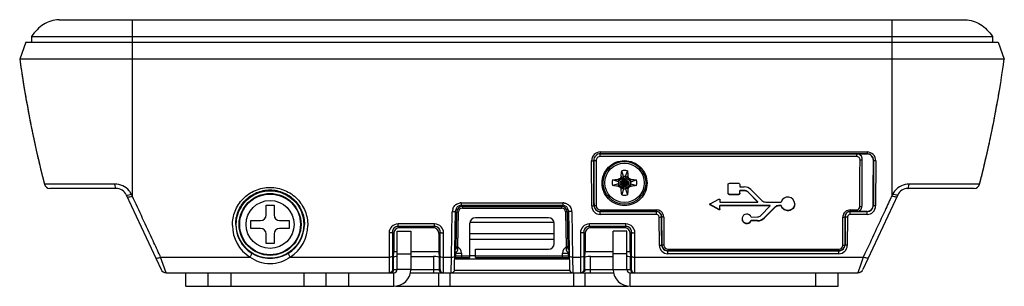
# Model space of a CAD drawing. Units: millimetres. Extents: x 1047 to 1516, y 140 to 471.
# Drawn here: x 1143 to 1230, y 446 to 470 of the extents above; entities that cross this region are included whole.
import ezdxf

# ---------------------------------------------------------------- set-up
doc = ezdxf.new("R2010")
doc.units = ezdxf.units.MM
doc.header["$LTSCALE"] = 46.255
for name, color, linetype in [('1-2-54-14-10DXF_CONTINUOUS_LINE', 7, 'CONTINUOUS'), ('DH0-000-2201DXF_CONTINUOUS_LINE', 7, 'CONTINUOUS'), ('DH3-RD003126DXF_CONTINUOUS_LINE', 7, 'CONTINUOUS')]:
    doc.layers.add(name, color=color, linetype=linetype)

msp = doc.modelspace()

# ---------------------------------------------------------------- linework, layer by layer
at = {"layer": '1-2-54-14-10DXF_CONTINUOUS_LINE', "color": 7, "linetype": 'Continuous'}
for p, q in [((1196.386, 455.668), (1196.233, 456.188)), ((1196.586, 455.668), (1196.739, 456.188)), ((1195.936, 455.218), (1195.416, 455.371)), ((1195.936, 455.018), (1195.416, 454.865)), ((1195.978, 455.343), (1195.909, 455.412)), ((1195.936, 455.218), (1195.978, 455.343)), ((1195.936, 455.018), (1197.036, 455.218)), ((1195.936, 455.218), (1197.036, 455.018)), ((1195.936, 455.218), (1195.936, 455.018)), ((1195.978, 454.893), (1195.936, 455.018)), ((1196.167, 455.437), (1195.978, 455.343)), ((1195.978, 454.893), (1196.994, 455.343)), ((1195.978, 455.343), (1196.994, 454.893)), ((1196.096, 454.728), (1196.876, 455.508)), ((1196.876, 454.728), (1196.096, 455.508)), ((1196.261, 455.626), (1196.167, 455.437)), ((1196.261, 455.626), (1196.192, 455.695)), ((1196.261, 455.626), (1196.386, 455.668)), ((1196.261, 454.61), (1196.712, 455.626)), ((1196.712, 454.61), (1196.261, 455.626)), ((1196.586, 455.668), (1196.386, 455.668)), ((1196.386, 454.568), (1196.586, 455.668)), ((1196.586, 454.568), (1196.386, 455.668)), ((1196.586, 455.668), (1196.712, 455.626)), ((1196.712, 455.626), (1196.78, 455.695)), ((1196.806, 455.437), (1196.712, 455.626)), ((1196.994, 455.343), (1196.806, 455.437)), ((1196.994, 455.343), (1197.063, 455.412)), ((1196.994, 455.343), (1197.036, 455.218)), ((1197.036, 455.018), (1196.994, 454.893)), ((1197.036, 455.218), (1197.556, 455.371)), ((1197.036, 455.018), (1197.036, 455.218)), ((1197.036, 455.018), (1197.556, 454.865)), ((1195.978, 454.893), (1195.909, 454.824)), ((1195.978, 454.893), (1196.167, 454.799)), ((1196.167, 454.799), (1196.261, 454.61)), ((1196.261, 454.61), (1196.192, 454.541)), ((1196.386, 454.568), (1196.233, 454.048)), ((1196.386, 454.568), (1196.261, 454.61)), ((1196.386, 454.568), (1196.586, 454.568)), ((1196.712, 454.61), (1196.586, 454.568)), ((1196.586, 454.568), (1196.739, 454.048)), ((1196.712, 454.61), (1196.806, 454.799)), ((1196.712, 454.61), (1196.78, 454.541)), ((1196.806, 454.799), (1196.994, 454.893)), ((1196.994, 454.893), (1197.063, 454.824))]:
    msp.add_line(p, q, dxfattribs=at)
msp.add_circle((1196.486, 455.118), 1.75, dxfattribs=at)
for centre, radius, start, end in [((1196.487, 455.058), 1.158, 90.01672, 102.65066), ((1196.486, 455.058), 1.158, 77.34934, 89.98328), ((1196.543, 455.118), 1.154, 167.33192, 192.66808), ((1208.052, 431.911), 26.453, 116.8703, 117.32553), ((1219.803, 443.496), 26.576, 152.67553, 153.12864), ((1173.279, 443.552), 26.453, 26.8703, 27.32553), ((1184.864, 431.801), 26.576, 62.67553, 63.12864), ((1196.43, 455.118), 1.154, 347.33192, 12.66808), ((1208.109, 478.435), 26.576, 242.67553, 243.12864), ((1219.693, 466.684), 26.453, 206.8703, 207.32553), ((1173.169, 466.74), 26.576, 332.67553, 333.12864), ((1184.92, 478.325), 26.453, 296.8703, 297.32553), ((1196.487, 455.177), 1.158, 257.34934, 269.98328), ((1196.486, 455.177), 1.158, 270.01672, 282.65066)]:
    msp.add_arc(centre, radius, start, end, dxfattribs=at)
for points, knots in [([(1196.192, 455.695), (1196.195, 455.779), (1196.203, 455.943), (1196.22, 456.108), (1196.233, 456.188)], [0, 0, 0, 0, 0.508112, 1, 1, 1, 1]), ([(1196.739, 456.188), (1196.752, 456.108), (1196.77, 455.943), (1196.778, 455.779), (1196.78, 455.695)], [0, 0, 0, 0, 0.491888, 1, 1, 1, 1]), ([(1195.416, 455.371), (1195.496, 455.384), (1195.661, 455.401), (1195.826, 455.409), (1195.909, 455.412)], [0, 0, 0, 0, 0.491906, 1, 1, 1, 1]), ([(1197.063, 455.412), (1197.147, 455.409), (1197.312, 455.401), (1197.476, 455.384), (1197.556, 455.371)], [0, 0, 0, 0, 0.508093, 1, 1, 1, 1]), ([(1195.909, 454.824), (1195.826, 454.827), (1195.661, 454.835), (1195.496, 454.852), (1195.416, 454.865)], [0, 0, 0, 0, 0.508093, 1, 1, 1, 1]), ([(1196.233, 454.048), (1196.22, 454.128), (1196.203, 454.292), (1196.195, 454.457), (1196.192, 454.541)], [0, 0, 0, 0, 0.491888, 1, 1, 1, 1]), ([(1196.78, 454.541), (1196.778, 454.457), (1196.77, 454.292), (1196.752, 454.128), (1196.739, 454.048)], [0, 0, 0, 0, 0.508112, 1, 1, 1, 1]), ([(1197.556, 454.865), (1197.476, 454.852), (1197.312, 454.835), (1197.147, 454.827), (1197.063, 454.824)], [0, 0, 0, 0, 0.491906, 1, 1, 1, 1])]:
    msp.add_open_spline(points, degree=3, knots=knots, dxfattribs=at)
at = {"layer": 'DH0-000-2201DXF_CONTINUOUS_LINE', "color": 7, "linetype": 'Continuous'}
for p, q in [((1164.636, 452.268), (1164.636, 453.118)), ((1164.636, 453.118), (1165.336, 453.118)), ((1165.336, 453.118), (1165.336, 452.268)), ((1163.286, 451.068), (1163.286, 451.768)), ((1163.286, 451.768), (1164.136, 451.768)), ((1165.836, 451.768), (1166.686, 451.768)), ((1166.686, 451.768), (1166.686, 451.068)), ((1164.136, 451.068), (1163.286, 451.068)), ((1166.686, 451.068), (1165.836, 451.068)), ((1164.636, 449.718), (1164.636, 450.568)), ((1165.336, 450.568), (1165.336, 449.718)), ((1165.336, 449.718), (1164.636, 449.718))]:
    msp.add_line(p, q, dxfattribs=at)
for radius in [2.75, 2.7, 2.131]:
    msp.add_circle((1164.986, 451.418), radius, dxfattribs=at)
for centre, start, end in [((1164.136, 452.268), 270, 0), ((1165.836, 452.268), 180, 270), ((1164.136, 450.568), 0, 90), ((1165.836, 450.568), 90, 180)]:
    msp.add_arc(centre, 0.5, start, end, dxfattribs=at)
at = {"layer": 'DH3-RD003126DXF_CONTINUOUS_LINE', "color": 7, "linetype": 'Continuous'}
for p, q in [((1146.247, 469.618), (1226.725, 469.618)), ((1146.247, 469.618), (1226.725, 469.618)), ((1152.736, 469.618), (1152.736, 467.618)), ((1152.736, 469.618), (1152.736, 467.618)), ((1152.736, 469.618), (1220.236, 469.618)), ((1220.236, 469.618), (1220.236, 467.618)), ((1220.236, 469.618), (1220.236, 467.618)), ((1143.791, 468.131), (1143.782, 467.618)), ((1143.791, 468.131), (1143.782, 467.618)), ((1143.791, 468.131), (1229.181, 468.131)), ((1143.791, 468.131), (1229.181, 468.131)), ((1229.181, 468.131), (1229.19, 467.618)), ((1229.181, 468.131), (1229.19, 467.618)), ((1143.282, 467.618), (1142.736, 466.118)), ((1143.282, 467.618), (1229.69, 467.618)), ((1152.736, 467.618), (1152.736, 453.958)), ((1220.236, 467.618), (1220.236, 453.958)), ((1229.69, 467.618), (1230.236, 466.118)), ((1230.236, 466.118), (1142.736, 466.118)), ((1194.336, 457.858), (1218.036, 457.858)), ((1194.336, 457.858), (1194.336, 457.698)), ((1194.336, 457.702), (1217.116, 457.702)), ((1217.116, 457.698), (1194.336, 457.698)), ((1194.336, 457.454), (1194.336, 457.698)), ((1217.116, 457.702), (1218.036, 457.702)), ((1217.116, 457.454), (1217.116, 457.698)), ((1218.036, 457.686), (1217.22, 457.686)), ((1218.036, 457.858), (1218.036, 457.686)), ((1193.573, 453.065), (1193.556, 457.073)), ((1193.756, 457.118), (1193.757, 457.118)), ((1217.116, 457.454), (1194.336, 457.454)), ((1218.617, 457.118), (1218.603, 457.118)), ((1218.817, 457.073), (1218.799, 453.065)), ((1205.82, 455.094), (1206.61, 455.094)), ((1151.204, 454.995), (1144.931, 454.995)), ((1151.299, 454.618), (1145.416, 454.618)), ((1205.7, 454.194), (1205.7, 454.974)), ((1206.73, 454.974), (1206.73, 454.754)), ((1206.73, 454.754), (1207.13, 454.754)), ((1207.119, 454.44), (1206.73, 454.44)), ((1206.73, 454.184), (1206.73, 454.44)), ((1207.119, 454.414), (1206.73, 454.414)), ((1207.119, 454.414), (1207.119, 454.44)), ((1207.46, 454.272), (1207.46, 454.298)), ((1208.32, 453.431), (1207.46, 454.298)), ((1208.32, 453.404), (1207.46, 454.272)), ((1207.721, 454.512), (1208.7, 453.543)), ((1227.557, 454.618), (1221.673, 454.618)), ((1228.041, 454.995), (1221.768, 454.995)), ((1152.205, 454.041), (1155.299, 447.407)), ((1152.736, 453.958), (1152.653, 454.125)), ((1181.978, 453.34), (1190.995, 453.34)), ((1181.978, 453.34), (1181.978, 453.118)), ((1190.995, 453.34), (1190.995, 453.118)), ((1204.093, 453.258), (1204.87, 453.663)), ((1204.97, 453.634), (1204.97, 453.404)), ((1204.97, 453.404), (1208.32, 453.404)), ((1206.61, 454.09), (1205.82, 454.09)), ((1205.82, 454.064), (1205.82, 454.09)), ((1206.61, 454.064), (1205.82, 454.064)), ((1206.61, 454.064), (1206.61, 454.09)), ((1208.32, 453.404), (1208.32, 453.431)), ((1209.038, 453.404), (1210.412, 453.405)), ((1220.767, 454.041), (1217.674, 447.407)), ((1220.319, 454.125), (1220.236, 453.958)), ((1181.107, 448.513), (1181.178, 452.551)), ((1181.387, 447.413), (1181.478, 452.627)), ((1181.522, 449.313), (1181.578, 452.527)), ((1181.578, 452.527), (1181.728, 452.524)), ((1181.674, 449.424), (1181.728, 452.524)), ((1181.978, 453.118), (1190.995, 453.118)), ((1182.078, 453.018), (1190.895, 453.018)), ((1182.078, 453.018), (1182.078, 452.868)), ((1182.078, 452.868), (1190.895, 452.868)), ((1190.895, 453.018), (1190.895, 452.868)), ((1191.395, 452.527), (1191.245, 452.524)), ((1191.245, 452.524), (1191.299, 449.424)), ((1191.395, 452.527), (1191.451, 449.313)), ((1191.495, 452.627), (1191.586, 447.413)), ((1191.795, 452.551), (1191.865, 448.513)), ((1193.773, 453.118), (1193.775, 453.118)), ((1194.336, 452.705), (1199.336, 452.705)), ((1194.336, 452.705), (1194.336, 452.559)), ((1194.336, 452.559), (1199.336, 452.559)), ((1199.336, 452.559), (1194.336, 452.559)), ((1194.336, 452.305), (1194.336, 452.559)), ((1199.336, 452.705), (1199.336, 452.559)), ((1199.336, 452.305), (1199.336, 452.559)), ((1204.91, 452.754), (1204.093, 453.178)), ((1204.093, 453.151), (1204.093, 453.178)), ((1204.91, 452.727), (1204.093, 453.151)), ((1204.91, 452.727), (1204.91, 452.754)), ((1209.435, 453.091), (1204.97, 453.091)), ((1204.97, 452.784), (1204.97, 453.091)), ((1209.435, 453.064), (1204.97, 453.064)), ((1208.589, 452.209), (1209.435, 453.064)), ((1209.87, 452.969), (1208.897, 452.005)), ((1209.87, 452.943), (1208.897, 451.978)), ((1209.435, 453.064), (1209.435, 453.091)), ((1209.87, 452.943), (1209.87, 452.969)), ((1210.417, 453.091), (1210.166, 453.091)), ((1210.166, 453.064), (1210.166, 453.091)), ((1210.417, 453.065), (1210.166, 453.064)), ((1210.417, 453.065), (1210.417, 453.091)), ((1216.536, 452.705), (1217.096, 452.705)), ((1216.536, 452.705), (1216.536, 452.559)), ((1216.536, 452.559), (1217.096, 452.559)), ((1216.536, 452.305), (1216.536, 452.559)), ((1217.096, 452.559), (1216.536, 452.559)), ((1217.096, 452.705), (1217.096, 452.559)), ((1218.036, 452.559), (1217.096, 452.559)), ((1217.205, 452.572), (1218.036, 452.572)), ((1218.036, 452.305), (1218.036, 452.572)), ((1218.599, 453.118), (1218.585, 453.118)), ((1181.46, 451.618), (1181.562, 451.618)), ((1181.471, 452.218), (1181.572, 452.218)), ((1182.736, 451.618), (1190.236, 451.618)), ((1182.736, 448.468), (1182.736, 451.518)), ((1189.736, 452.018), (1183.236, 452.018)), ((1190.236, 449.718), (1190.236, 451.518)), ((1191.4, 452.218), (1191.502, 452.218)), ((1191.411, 451.618), (1191.512, 451.618)), ((1199.336, 452.305), (1194.336, 452.305)), ((1199.591, 449.559), (1199.578, 452.063)), ((1199.736, 452.304), (1199.736, 452.118)), ((1199.78, 452.118), (1199.778, 452.118)), ((1199.98, 452.063), (1199.993, 449.559)), ((1208.306, 451.762), (1207.73, 451.762)), ((1207.73, 451.734), (1207.73, 451.762)), ((1208.306, 451.734), (1207.73, 451.734)), ((1207.738, 452.076), (1208.297, 452.085)), ((1208.306, 451.734), (1208.306, 451.762)), ((1208.897, 451.978), (1208.897, 452.005)), ((1215.88, 449.559), (1215.893, 452.063)), ((1216.094, 452.118), (1216.092, 452.118)), ((1216.136, 452.118), (1216.136, 452.304)), ((1216.294, 452.063), (1216.282, 449.559)), ((1218.036, 452.305), (1216.536, 452.305)), ((1175.562, 450.657), (1175.568, 448.513)), ((1175.862, 450.742), (1175.986, 450.618)), ((1175.862, 450.742), (1175.868, 448.604)), ((1176.286, 450.818), (1177.486, 450.818)), ((1179.613, 451.461), (1176.36, 451.461)), ((1176.36, 451.244), (1176.36, 451.461)), ((1179.613, 451.244), (1176.36, 451.244)), ((1176.36, 451.244), (1176.486, 451.118)), ((1179.486, 451.118), (1176.486, 451.118)), ((1177.486, 450.818), (1177.486, 447.418)), ((1179.613, 451.244), (1179.486, 451.118)), ((1179.613, 451.244), (1179.613, 451.461)), ((1180.111, 450.742), (1179.986, 450.618)), ((1180.105, 448.604), (1180.111, 450.742)), ((1180.405, 448.513), (1180.411, 450.657)), ((1192.562, 450.657), (1192.568, 448.513)), ((1192.986, 450.618), (1192.862, 450.742)), ((1192.862, 450.742), (1192.868, 448.604)), ((1196.613, 451.461), (1193.36, 451.461)), ((1193.36, 451.244), (1193.36, 451.461)), ((1196.613, 451.244), (1193.36, 451.244)), ((1193.486, 451.118), (1193.36, 451.244)), ((1196.486, 451.118), (1193.486, 451.118)), ((1196.686, 450.818), (1195.486, 450.818)), ((1195.486, 447.418), (1195.486, 450.818)), ((1196.613, 451.244), (1196.486, 451.118)), ((1196.613, 451.244), (1196.613, 451.461)), ((1197.111, 450.742), (1196.986, 450.618)), ((1197.105, 448.604), (1197.111, 450.742)), ((1197.405, 448.513), (1197.411, 450.657)), ((1175.986, 450.618), (1175.986, 449.016)), ((1179.986, 450.618), (1179.986, 449.016)), ((1181.434, 450.118), (1181.536, 450.118)), ((1181.442, 450.609), (1181.544, 450.609)), ((1182.736, 450.609), (1190.236, 450.609)), ((1182.736, 450.118), (1190.236, 450.118)), ((1191.428, 450.609), (1191.53, 450.609)), ((1191.437, 450.118), (1191.539, 450.118)), ((1192.986, 450.618), (1192.986, 449.016)), ((1196.986, 449.016), (1196.986, 450.618)), ((1175.96, 448.488), (1175.986, 449.016)), ((1175.986, 449.016), (1176.286, 449.016)), ((1177.486, 449.016), (1179.986, 449.016)), ((1179.986, 449.016), (1180.012, 448.488)), ((1181.524, 449.426), (1181.674, 449.424)), ((1183.236, 449.218), (1189.736, 449.218)), ((1183.236, 448.468), (1183.236, 449.218)), ((1191.449, 449.426), (1191.299, 449.424)), ((1192.96, 448.488), (1192.986, 449.016)), ((1192.986, 449.016), (1195.486, 449.016)), ((1196.686, 449.016), (1196.986, 449.016)), ((1196.986, 449.016), (1197.012, 448.488)), ((1199.791, 449.618), (1199.793, 449.618)), ((1200.336, 449.217), (1215.536, 449.217)), ((1200.336, 449.217), (1200.336, 449.076)), ((1215.536, 449.077), (1200.336, 449.077)), ((1200.336, 448.817), (1200.336, 449.077)), ((1200.336, 449.076), (1215.536, 449.076)), ((1215.536, 449.217), (1215.536, 449.076)), ((1215.536, 448.817), (1215.536, 449.077)), ((1216.082, 449.618), (1216.08, 449.618)), ((1155.264, 448.513), (1155.207, 448.637)), ((1155.264, 448.513), (1163.194, 448.513)), ((1155.495, 447.854), (1155.264, 448.513)), ((1166.778, 448.513), (1175.568, 448.513)), ((1175.96, 447.418), (1175.96, 448.488)), ((1176.286, 448.818), (1177.486, 448.818)), ((1177.486, 448.576), (1179.512, 448.576)), ((1179.512, 448.576), (1179.512, 447.118)), ((1180.012, 448.488), (1180.012, 447.418)), ((1180.405, 448.513), (1181.107, 448.513)), ((1181.087, 447.118), (1181.107, 448.513)), ((1191.57, 448.318), (1181.402, 448.318)), ((1181.405, 448.468), (1182.736, 448.468)), ((1181.408, 448.618), (1182.736, 448.618)), ((1181.412, 448.868), (1181.986, 448.868)), ((1181.486, 448.618), (1181.486, 448.868)), ((1181.986, 448.868), (1181.986, 448.468)), ((1183.236, 448.613), (1182.736, 448.613)), ((1183.236, 448.618), (1191.565, 448.618)), ((1183.236, 448.468), (1191.567, 448.468)), ((1190.986, 448.868), (1191.56, 448.868)), ((1190.986, 448.468), (1190.986, 448.868)), ((1191.486, 448.868), (1191.486, 448.618)), ((1191.865, 448.513), (1192.568, 448.513)), ((1191.865, 448.513), (1191.886, 447.118)), ((1192.96, 447.418), (1192.96, 448.488)), ((1193.46, 448.576), (1195.486, 448.576)), ((1193.46, 447.118), (1193.46, 448.576)), ((1196.686, 448.818), (1195.486, 448.818)), ((1197.012, 447.418), (1197.012, 448.488)), ((1197.405, 448.513), (1217.708, 448.513)), ((1215.536, 448.817), (1200.336, 448.817)), ((1217.708, 448.513), (1217.487, 447.88)), ((1217.856, 448.831), (1217.708, 448.513)), ((1155.752, 447.118), (1155.495, 447.854)), ((1175.882, 447.418), (1176.286, 447.418)), ((1177.486, 447.418), (1176.286, 447.418)), ((1177.486, 447.418), (1180.091, 447.418)), ((1191.586, 447.318), (1181.387, 447.318)), ((1192.882, 447.418), (1195.486, 447.418)), ((1195.486, 447.418), (1196.686, 447.418)), ((1196.686, 447.418), (1197.091, 447.418)), ((1217.487, 447.88), (1217.22, 447.118)), ((1155.752, 447.118), (1175.634, 447.118)), ((1157.486, 445.918), (1157.486, 447.118)), ((1159.486, 445.918), (1159.486, 447.118)), ((1161.486, 447.118), (1161.486, 445.918)), ((1167.986, 447.118), (1167.986, 445.918)), ((1169.986, 445.918), (1169.986, 447.118)), ((1171.986, 445.918), (1171.986, 447.118)), ((1175.986, 445.918), (1175.986, 447.118)), ((1177.456, 447.118), (1181.087, 447.118)), ((1179.986, 445.918), (1179.986, 447.118)), ((1180.986, 445.918), (1180.986, 447.118)), ((1191.886, 447.118), (1195.517, 447.118)), ((1191.986, 445.918), (1191.986, 447.118)), ((1192.986, 445.918), (1192.986, 447.118)), ((1196.986, 445.918), (1196.986, 447.118)), ((1197.339, 447.118), (1217.22, 447.118)), ((1213.486, 445.918), (1213.486, 447.118)), ((1215.486, 445.918), (1215.486, 447.118)), ((1157.486, 445.918), (1175.986, 445.918)), ((1176.177, 445.918), (1196.795, 445.918)), ((1176.486, 445.918), (1176.486, 446.006)), ((1196.486, 445.918), (1196.486, 446.006)), ((1196.986, 445.918), (1215.486, 445.918))]:
    msp.add_line(p, q, dxfattribs=at)
at = {"layer": 'DH3-RD003126DXF_CONTINUOUS_LINE', "color": 3, "linetype": 'Continuous'}
for p, q in [((1176.286, 447.418), (1176.286, 450.818)), ((1196.686, 447.418), (1196.686, 450.818)), ((1157.486, 447.118), (1160.385, 447.118)), ((1170.222, 447.118), (1175.582, 447.118)), ((1175.634, 447.118), (1175.986, 447.118)), ((1180.44, 447.118), (1180.986, 447.118)), ((1181.087, 447.118), (1191.886, 447.118)), ((1191.986, 447.118), (1192.828, 447.118)), ((1196.986, 447.118), (1197.339, 447.118)), ((1197.391, 447.118), (1215.486, 447.118))]:
    msp.add_line(p, q, dxfattribs=at)
at = {"layer": 'DH3-RD003126DXF_CONTINUOUS_LINE', "color": 7, "linetype": 'Continuous'}
for centre, radius in [((1196.486, 455.118), 1.9), ((1164.986, 451.418), 3)]:
    msp.add_circle(centre, radius, dxfattribs=at)
for centre, radius, start, end in [((1245.039, 480.529), 103.313, 188.01807, 194.30888), ((1242.765, 480.177), 101.012, 188.0004, 189.16309), ((1127.934, 480.529), 103.313, 345.69112, 351.98193), ((1243.492, 480.292), 101.748, 189.16195, 189.59779), ((1244.03, 480.383), 102.294, 189.59804, 190.275), ((1128.961, 480.38), 102.275, 349.74557, 350.41897), ((1244.674, 480.5), 102.948, 190.27487, 190.78547), ((1128.323, 480.495), 102.923, 349.23717, 349.7457), ((1245.323, 480.624), 103.609, 190.78555, 191.33807), ((1127.678, 480.618), 103.579, 348.68469, 349.23709), ((1246.07, 480.774), 104.371, 191.3381, 191.88573), ((1126.934, 480.767), 104.339, 348.13597, 348.68466), ((1246.834, 480.934), 105.151, 191.88566, 192.35292), ((1126.172, 480.927), 105.117, 347.66691, 348.13604), ((1247.728, 481.13), 106.067, 192.35316, 192.95693), ((1194.337, 457.076), 0.781, 90.0532, 180.28387), ((1194.336, 457.121), 0.581, 89.99759, 180.31054), ((1194.336, 457.119), 0.579, 90.00062, 180.15103), ((1218.036, 457.076), 0.781, 359.71624, 89.9467), ((1218.036, 457.121), 0.581, 359.68937, 90.0025), ((1218.036, 457.12), 0.566, 359.76639, 90.00131), ((1125.275, 481.124), 106.035, 347.05807, 347.66666), ((1248.613, 481.333), 106.975, 192.95662, 193.32091), ((1194.337, 457.074), 0.379, 90.05758, 180.289), ((1124.385, 481.327), 106.948, 346.69124, 347.05838), ((1123.215, 481.605), 108.151, 345.75621, 346.69071), ((1145.416, 455.118), 0.5, 194.24152, 270), ((1151.299, 453.618), 1, 25, 90), ((1151.306, 453.455), 1.505, 26.44714, 39.84276), ((1207.119, 453.959), 0.48, 44.78291, 90.00401), ((1207.119, 453.934), 0.48, 44.75038, 89.99962), ((1207.13, 453.914), 0.84, 45.31, 90), ((1221.673, 453.618), 1, 90, 155), ((1227.557, 455.118), 0.5, 270, 345.75848), ((1151.852, 455.967), 2.009, 290.14355, 293.49672), ((1181.978, 452.541), 0.799, 90.00603, 97.75027), ((1190.995, 452.539), 0.8, 77.79863, 89.98201), ((1204.121, 453.204), 0.0602, 117.56246, 133.16171), ((1209.038, 453.885), 0.48, 225.31035, 270.00965), ((1211, 453.243), 0.61, 1.01954, 164.60571), ((1210.995, 453.243), 0.615, 359.99993, 1.0046), ((1221.12, 455.967), 2.009, 246.50297, 249.85631), ((1181.986, 452.537), 0.808, 162.83343, 178.96275), ((1181.98, 452.538), 0.802, 124.6741, 135.80579), ((1181.978, 452.618), 0.5, 90, 179), ((1182.078, 452.518), 0.5, 90, 179), ((1182.078, 452.518), 0.35, 90, 179), ((1190.895, 452.518), 0.5, 1, 90), ((1190.895, 452.518), 0.35, 1, 90), ((1190.995, 452.618), 0.5, 1, 90), ((1190.992, 452.538), 0.803, 42.36806, 53.68274), ((1190.988, 452.537), 0.807, 1.02257, 10.70809), ((1194.337, 453.068), 0.764, 180.22427, 269.9503), ((1194.336, 453.122), 0.563, 180.3707, 235.68403), ((1194.336, 453.12), 0.561, 180.17666, 269.99997), ((1194.337, 453.067), 0.361, 180.21951, 269.9462), ((1194.336, 453.122), 0.563, 235.68369, 248.34982), ((1194.336, 453.122), 0.564, 248.35566, 255.15106), ((1194.336, 453.122), 0.563, 255.15761, 262.35473), ((1194.336, 453.123), 0.564, 262.3624, 269.99408), ((1199.336, 452.062), 0.643, 55.45696, 89.99567), ((1199.336, 452.111), 0.447, 73.41983, 89.93517), ((1199.336, 452.116), 0.442, 81.46283, 89.97732), ((1199.336, 452.114), 0.444, 75.88288, 81.47531), ((1199.337, 452.117), 0.441, 66.5867, 75.86384), ((1199.336, 452.115), 0.444, 24.1426, 73.3479), ((1199.336, 452.117), 0.442, 59.63305, 66.58376), ((1199.335, 452.115), 0.443, 46.95809, 59.60908), ((1199.334, 452.06), 0.646, 0.27556, 55.43544), ((1204.121, 453.204), 0.0603, 164.04461, 179.95806), ((1204.12, 453.204), 0.06, 179.99969, 242.59012), ((1210.166, 452.671), 0.42, 90.02637, 134.71768), ((1210.166, 452.644), 0.42, 90.0306, 134.7494), ((1216.538, 452.06), 0.646, 149.05188, 179.72371), ((1216.536, 452.115), 0.444, 117.77934, 164.13527), ((1216.536, 452.062), 0.643, 90.00142, 127.23626), ((1216.537, 452.115), 0.444, 117.91506, 133.02729), ((1216.536, 452.114), 0.444, 111.50327, 117.77299), ((1216.537, 452.116), 0.443, 111.59202, 117.88155), ((1216.536, 452.116), 0.443, 107.04056, 111.5048), ((1216.536, 452.117), 0.441, 107.11637, 111.59041), ((1216.536, 452.117), 0.442, 104.11839, 107.115), ((1216.535, 452.119), 0.44, 104.8958, 107.03702), ((1216.537, 452.112), 0.447, 90.04789, 104.87734), ((1216.536, 452.117), 0.442, 98.60283, 104.11793), ((1216.536, 452.116), 0.443, 90.00955, 98.59726), ((1218.036, 453.122), 0.563, 270.00173, 359.62365), ((1218.036, 453.121), 0.548, 269.99878, 359.72395), ((1218.036, 453.068), 0.764, 270.05352, 359.77197), ((1183.236, 451.518), 0.5, 90, 180), ((1189.736, 451.518), 0.5, 0, 90), ((1199.336, 452.062), 0.242, 0.26467, 59.62745), ((1199.336, 452.117), 0.442, 16.9042, 23.90792), ((1199.337, 452.115), 0.442, 19.55206, 24.13265), ((1199.333, 452.114), 0.447, 0.48843, 19.48842), ((1199.334, 452.116), 0.444, 0.19879, 16.85498), ((1207.352, 451.914), 0.422, 167.43449, 180.00549), ((1207.35, 451.914), 0.42, 180.00954, 334.62502), ((1207.35, 451.942), 0.42, 183.78627, 334.59204), ((1207.35, 451.914), 0.42, 22.68133, 167.39018), ((1208.29, 452.505), 0.42, 270.8315, 315.30937), ((1208.306, 452.602), 0.84, 269.99593, 314.71877), ((1208.306, 452.574), 0.84, 270, 314.75), ((1216.539, 452.114), 0.446, 164.17873, 179.54803), ((1216.537, 452.117), 0.442, 170.9474, 179.82031), ((1216.538, 452.116), 0.444, 154.60673, 170.92993), ((1216.538, 452.062), 0.243, 171.35825, 179.69077), ((1164.996, 451.35), 3.361, 180.26694, 237.58535), ((1164.985, 451.435), 3.05, 180.32159, 237.69984), ((1164.987, 451.435), 3.05, 302.30138, 359.67719), ((1164.977, 451.35), 3.361, 302.41592, 359.73179), ((1181.336, 448.868), 0.15, 0, 58.54623), ((1181.222, 449.318), 0.3, 310.3447, 359), ((1185.193, 449.788), 3.539, 185.91744, 187.48277), ((1181.336, 448.868), 0.65, 0, 58.7417), ((1189.736, 449.718), 0.5, 270, 0), ((1191.636, 448.868), 0.65, 121.2583, 180), ((1187.779, 449.788), 3.539, 352.51723, 354.08257), ((1191.751, 449.318), 0.3, 181, 229.63717), ((1191.636, 448.868), 0.15, 121.45377, 180), ((1200.337, 449.563), 0.746, 180.26146, 269.9531), ((1200.336, 449.622), 0.545, 180.42061, 241.48488), ((1200.336, 449.62), 0.543, 180.19502, 269.99987), ((1200.337, 449.561), 0.344, 180.25681, 269.9493), ((1200.336, 449.622), 0.546, 241.48974, 261.57106), ((1200.336, 449.623), 0.546, 261.57982, 269.99447), ((1215.536, 449.62), 0.543, 270.00095, 359.80429), ((1215.536, 449.563), 0.746, 270.04668, 359.73876), ((1215.536, 449.561), 0.344, 270.05079, 359.74324), ((1215.536, 449.623), 0.546, 270.00884, 279.30652), ((1215.536, 449.622), 0.546, 279.31847, 287.01905), ((1215.536, 449.623), 0.546, 287.02727, 303.8856), ((1215.536, 449.622), 0.545, 303.89068, 359.57866), ((1181.336, 448.618), 0.15, 297.59305, 0), ((1191.636, 448.618), 0.15, 180, 242.40695), ((1155.752, 447.618), 0.5, 205, 270), ((1175.986, 447.418), 1.5, 270, 0), ((1181.087, 447.418), 0.3, 270, 359), ((1191.886, 447.418), 0.3, 181, 270), ((1196.986, 447.418), 1.5, 180, 270), ((1217.22, 447.618), 0.5, 270, 335)]:
    msp.add_arc(centre, radius, start, end, dxfattribs=at)
at = {"layer": 'DH3-RD003126DXF_CONTINUOUS_LINE', "color": 3, "linetype": 'Continuous'}
for centre, start, end in [((1175.986, 447.418), 270, 0), ((1196.986, 447.418), 180, 270)]:
    msp.add_arc(centre, 0.3, start, end, dxfattribs=at)
at = {"layer": 'DH3-RD003126DXF_CONTINUOUS_LINE', "color": 7, "linetype": 'Continuous'}
for centre, major_axis, ratio, start_param, end_param in [((1176.486, 450.618), (0.354, -0.354), 0.999924, 2.356233, 3.926953), ((1179.486, 450.618), (-0.354, -0.354), 0.999924, 2.356233, 3.926953), ((1193.486, 450.618), (-0.354, 0.354), 0.999924, -0.78536, 0.78536), ((1196.486, 450.618), (-0.354, -0.354), 0.999924, 2.356233, 3.926953), ((1176.46, 448.487), (0.5, 0), 0.176327, 1.92689, 3.132866), ((1179.512, 448.487), (0.5, 0), 0.176327, 0.008727, 1.570796), ((1193.46, 448.487), (0.5, 0), 0.176327, 1.570796, 3.132866), ((1196.512, 448.487), (0.5, 0), 0.176327, 0.008727, 1.214703)]:
    msp.add_ellipse(centre, major_axis=major_axis, ratio=ratio, start_param=start_param, end_param=end_param, dxfattribs=at)
for points in [[(1146.247, 469.618), (1145.711, 469.611), (1144.798, 469.295), (1144.1, 468.569), (1143.791, 468.131)], [(1146.247, 469.618), (1145.711, 469.611), (1144.798, 469.295), (1144.1, 468.569), (1143.791, 468.131)], [(1226.725, 469.618), (1227.262, 469.611), (1228.175, 469.295), (1228.872, 468.569), (1229.181, 468.131)], [(1226.725, 469.618), (1227.262, 469.611), (1228.175, 469.295), (1228.872, 468.569), (1229.181, 468.131)], [(1220.528, 454.439), (1220.446, 454.343), (1220.375, 454.237), (1220.319, 454.125)], [(1181.523, 453.198), (1181.625, 453.268), (1181.747, 453.316), (1181.87, 453.332)], [(1191.164, 453.322), (1191.272, 453.298), (1191.378, 453.25), (1191.468, 453.185)], [(1181.214, 452.775), (1181.251, 452.895), (1181.318, 453.008), (1181.405, 453.097)], [(1191.585, 453.079), (1191.684, 452.971), (1191.754, 452.83), (1191.781, 452.687)], [(1199.74, 452.296), (1199.716, 452.35), (1199.681, 452.399), (1199.638, 452.44)], [(1204.063, 453.221), (1204.066, 453.231), (1204.072, 453.241), (1204.079, 453.248)], [(1204.093, 453.178), (1204.079, 453.185), (1204.067, 453.199), (1204.063, 453.214)], [(1204.918, 452.752), (1204.915, 452.752), (1204.913, 452.753), (1204.91, 452.754)], [(1215.984, 452.392), (1216.026, 452.462), (1216.083, 452.525), (1216.147, 452.574)], [(1216.235, 452.44), (1216.194, 452.402), (1216.161, 452.356), (1216.137, 452.307)], [(1199.458, 452.271), (1199.422, 452.293), (1199.378, 452.305), (1199.336, 452.305)], [(1199.791, 449.618), (1199.787, 450.451), (1199.782, 451.285), (1199.778, 452.118)], [(1216.094, 452.118), (1216.09, 451.285), (1216.086, 450.451), (1216.082, 449.618)], [(1216.413, 452.271), (1216.354, 452.236), (1216.308, 452.167), (1216.297, 452.099)], [(1216.536, 452.305), (1216.494, 452.305), (1216.45, 452.293), (1216.413, 452.271)], [(1175.732, 447.158), (1175.687, 447.132), (1175.633, 447.118), (1175.582, 447.118)], [(1175.872, 447.206), (1175.835, 447.169), (1175.786, 447.141), (1175.736, 447.128)], [(1175.96, 447.418), (1175.96, 447.341), (1175.926, 447.26), (1175.872, 447.206)], [(1180.232, 447.163), (1180.279, 447.134), (1180.336, 447.118), (1180.391, 447.118)], [(1180.235, 447.128), (1180.26, 447.122), (1180.286, 447.118), (1180.312, 447.118)], [(1192.732, 447.158), (1192.687, 447.132), (1192.633, 447.118), (1192.582, 447.118)], [(1192.736, 447.128), (1192.711, 447.121), (1192.685, 447.118), (1192.66, 447.118)], [(1197.012, 447.418), (1197.012, 447.341), (1197.046, 447.26), (1197.1, 447.206)], [(1197.1, 447.206), (1197.137, 447.169), (1197.185, 447.142), (1197.235, 447.128)], [(1197.232, 447.163), (1197.279, 447.134), (1197.336, 447.118), (1197.391, 447.118)]]:
    msp.add_open_spline(points, degree=3, dxfattribs=at)
for points, knots in [([(1217.615, 457.197), (1217.615, 457.262), (1217.59, 457.393), (1217.48, 457.56), (1217.314, 457.672), (1217.182, 457.698), (1217.116, 457.698)], [0, 0, 0, 0, 0.249343, 0.498915, 0.749088, 1, 1, 1, 1]), ([(1193.556, 457.073), (1193.603, 457.073), (1193.667, 457.078), (1193.732, 457.095), (1193.755, 457.11), (1193.756, 457.118)], [0, 0, 0, 0, 0.669552, 0.887787, 1, 1, 1, 1]), ([(1193.773, 453.118), (1193.772, 453.45), (1193.765, 454.783), (1193.76, 456.117), (1193.756, 457.118)], [0, 0, 0, 0, 0.249096, 1, 1, 1, 1]), ([(1193.757, 457.118), (1193.759, 456.783), (1193.764, 455.45), (1193.77, 454.117), (1193.775, 453.118)], [0, 0, 0, 0, 0.250891, 1, 1, 1, 1]), ([(1193.957, 457.073), (1193.91, 457.072), (1193.844, 457.078), (1193.78, 457.093), (1193.757, 457.11), (1193.757, 457.118)], [0, 0, 0, 0, 0.67757, 0.893055, 1, 1, 1, 1]), ([(1193.957, 457.073), (1193.959, 456.737), (1193.964, 455.402), (1193.97, 454.066), (1193.975, 453.065)], [0, 0, 0, 0, 0.250891, 1, 1, 1, 1]), ([(1194.486, 455.093), (1194.486, 455.35), (1194.588, 455.871), (1195.026, 456.537), (1195.693, 456.989), (1196.488, 457.149), (1197.282, 456.988), (1197.948, 456.535), (1198.385, 455.87), (1198.486, 455.35), (1198.486, 455.093)], [0, 0, 0, 0, 0.12333, 0.247724, 0.373493, 0.5002, 0.626907, 0.752606, 0.876844, 1, 1, 1, 1]), ([(1217.415, 457.152), (1217.415, 457.19), (1217.401, 457.269), (1217.335, 457.369), (1217.236, 457.437), (1217.156, 457.454), (1217.116, 457.454)], [0, 0, 0, 0, 0.247377, 0.496143, 0.747128, 1, 1, 1, 1]), ([(1217.397, 453.004), (1217.399, 453.349), (1217.405, 454.731), (1217.411, 456.114), (1217.415, 457.152)], [0, 0, 0, 0, 0.249063, 1, 1, 1, 1]), ([(1217.415, 457.152), (1217.463, 457.152), (1217.528, 457.157), (1217.593, 457.173), (1217.616, 457.19), (1217.615, 457.197)], [0, 0, 0, 0, 0.677757, 0.893233, 1, 1, 1, 1]), ([(1217.597, 453.057), (1217.599, 453.401), (1217.605, 454.781), (1217.611, 456.161), (1217.615, 457.197)], [0, 0, 0, 0, 0.249063, 1, 1, 1, 1]), ([(1218.585, 453.118), (1218.586, 453.45), (1218.593, 454.783), (1218.598, 456.117), (1218.603, 457.118)], [0, 0, 0, 0, 0.249084, 1, 1, 1, 1]), ([(1218.617, 457.118), (1218.616, 456.783), (1218.61, 455.45), (1218.604, 454.117), (1218.599, 453.118)], [0, 0, 0, 0, 0.250889, 1, 1, 1, 1]), ([(1218.817, 457.073), (1218.77, 457.073), (1218.705, 457.078), (1218.641, 457.095), (1218.618, 457.11), (1218.617, 457.118)], [0, 0, 0, 0, 0.669552, 0.887787, 1, 1, 1, 1]), ([(1198.486, 455.093), (1198.486, 454.837), (1198.385, 454.316), (1197.947, 453.651), (1197.28, 453.198), (1196.485, 453.038), (1195.69, 453.199), (1195.025, 453.652), (1194.588, 454.317), (1194.486, 454.837), (1194.486, 455.093)], [0, 0, 0, 0, 0.123378, 0.247586, 0.373294, 0.500199, 0.627107, 0.752746, 0.876796, 1, 1, 1, 1]), ([(1205.7, 454.974), (1205.7, 454.989), (1205.717, 455.047), (1205.776, 455.094), (1205.82, 455.094)], [0, 0, 0, 0, 0.241222, 1, 1, 1, 1]), ([(1206.61, 455.094), (1206.625, 455.094), (1206.682, 455.078), (1206.73, 455.02), (1206.73, 454.974)], [0, 0, 0, 0, 0.238357, 1, 1, 1, 1]), ([(1152.461, 454.419), (1152.31, 454.6), (1151.918, 454.895), (1151.44, 454.995), (1151.204, 454.995)], [0, 0, 0, 0, 0.499783, 1, 1, 1, 1]), ([(1151.299, 454.618), (1151.285, 454.618), (1151.255, 454.659), (1151.222, 454.781), (1151.209, 454.904), (1151.204, 454.995)], [0, 0, 0, 0, 0.104813, 0.313405, 1, 1, 1, 1]), ([(1161.635, 451.334), (1161.633, 451.764), (1161.798, 452.639), (1162.527, 453.761), (1163.646, 454.529), (1164.987, 454.802), (1166.327, 454.529), (1167.446, 453.761), (1168.175, 452.639), (1168.34, 451.764), (1168.338, 451.334)], [0, 0, 0, 0, 0.122772, 0.246958, 0.372911, 0.500045, 0.627181, 0.753141, 0.877269, 1, 1, 1, 1]), ([(1161.935, 451.418), (1161.933, 451.808), (1162.082, 452.601), (1162.745, 453.621), (1163.764, 454.32), (1164.987, 454.569), (1166.209, 454.319), (1167.228, 453.62), (1167.89, 452.601), (1168.04, 451.807), (1168.038, 451.418)], [0, 0, 0, 0, 0.122327, 0.246345, 0.372482, 0.500045, 0.62761, 0.753754, 0.877714, 1, 1, 1, 1]), ([(1205.82, 454.064), (1205.774, 454.064), (1205.716, 454.119), (1205.7, 454.179), (1205.7, 454.194)], [0, 0, 0, 0, 0.752371, 1, 1, 1, 1]), ([(1205.82, 454.09), (1205.807, 454.09), (1205.754, 454.105), (1205.714, 454.155), (1205.704, 454.195)], [0, 0, 0, 0, 0.238705, 1, 1, 1, 1]), ([(1206.73, 454.184), (1206.73, 454.17), (1206.714, 454.112), (1206.655, 454.064), (1206.61, 454.064)], [0, 0, 0, 0, 0.240674, 1, 1, 1, 1]), ([(1206.691, 454.128), (1206.685, 454.122), (1206.662, 454.103), (1206.633, 454.09), (1206.61, 454.09)], [0, 0, 0, 0, 0.261862, 1, 1, 1, 1]), ([(1206.73, 454.21), (1206.73, 454.203), (1206.726, 454.172), (1206.708, 454.144), (1206.691, 454.128)], [0, 0, 0, 0, 0.237308, 1, 1, 1, 1]), ([(1221.768, 454.995), (1221.537, 454.995), (1221.068, 454.898), (1220.679, 454.614), (1220.528, 454.439)], [0, 0, 0, 0, 0.499985, 1, 1, 1, 1]), ([(1221.673, 454.618), (1221.687, 454.618), (1221.717, 454.659), (1221.75, 454.781), (1221.764, 454.904), (1221.768, 454.995)], [0, 0, 0, 0, 0.104814, 0.313405, 1, 1, 1, 1]), ([(1152.205, 454.041), (1152.211, 454.028), (1152.253, 454.013), (1152.367, 454.023), (1152.469, 454.054), (1152.544, 454.081)], [0, 0, 0, 0, 0.11562, 0.322238, 1, 1, 1, 1]), ([(1152.283, 453.874), (1152.285, 453.87), (1152.305, 453.849), (1152.336, 453.849), (1152.359, 453.849)], [0, 0, 0, 0, 0.176632, 1, 1, 1, 1]), ([(1152.359, 453.849), (1152.414, 453.85), (1152.544, 453.882), (1152.667, 453.927), (1152.736, 453.958)], [0, 0, 0, 0, 0.42275, 1, 1, 1, 1]), ([(1155.207, 448.637), (1155.002, 449.078), (1154.178, 450.852), (1153.355, 452.625), (1152.736, 453.958)], [0, 0, 0, 0, 0.248904, 1, 1, 1, 1]), ([(1204.87, 453.663), (1204.879, 453.668), (1204.913, 453.676), (1204.97, 453.661), (1204.97, 453.634)], [0, 0, 0, 0, 0.263667, 1, 1, 1, 1]), ([(1220.236, 453.958), (1220.037, 453.529), (1219.244, 451.82), (1218.45, 450.111), (1217.856, 448.831)], [0, 0, 0, 0, 0.25104, 1, 1, 1, 1]), ([(1220.614, 453.849), (1220.558, 453.85), (1220.429, 453.882), (1220.306, 453.927), (1220.236, 453.958)], [0, 0, 0, 0, 0.42275, 1, 1, 1, 1]), ([(1220.767, 454.041), (1220.761, 454.028), (1220.72, 454.013), (1220.605, 454.023), (1220.503, 454.054), (1220.428, 454.081)], [0, 0, 0, 0, 0.115621, 0.322239, 1, 1, 1, 1]), ([(1220.689, 453.874), (1220.687, 453.87), (1220.668, 453.849), (1220.636, 453.849), (1220.614, 453.849)], [0, 0, 0, 0, 0.176632, 1, 1, 1, 1]), ([(1181.178, 452.551), (1181.249, 452.55), (1181.346, 452.558), (1181.445, 452.586), (1181.477, 452.614), (1181.478, 452.627)], [0, 0, 0, 0, 0.663478, 0.880892, 1, 1, 1, 1]), ([(1191.795, 452.551), (1191.724, 452.55), (1191.627, 452.558), (1191.527, 452.586), (1191.495, 452.614), (1191.495, 452.627)], [0, 0, 0, 0, 0.663478, 0.880892, 1, 1, 1, 1]), ([(1193.573, 453.065), (1193.62, 453.065), (1193.685, 453.072), (1193.751, 453.091), (1193.773, 453.109), (1193.773, 453.118)], [0, 0, 0, 0, 0.660864, 0.879684, 1, 1, 1, 1]), ([(1193.975, 453.065), (1193.927, 453.065), (1193.862, 453.071), (1193.796, 453.09), (1193.775, 453.11), (1193.775, 453.118)], [0, 0, 0, 0, 0.66807, 0.884155, 1, 1, 1, 1]), ([(1204.97, 452.784), (1204.97, 452.773), (1204.959, 452.75), (1204.938, 452.726), (1204.917, 452.724), (1204.91, 452.727)], [0, 0, 0, 0, 0.384509, 0.777796, 1, 1, 1, 1]), ([(1204.97, 452.811), (1204.97, 452.797), (1204.957, 452.771), (1204.932, 452.75), (1204.918, 452.752)], [0, 0, 0, 0, 0.515242, 1, 1, 1, 1]), ([(1211.61, 453.243), (1211.61, 453.17), (1211.584, 453.023), (1211.469, 452.833), (1211.297, 452.695), (1211.089, 452.627), (1210.872, 452.633), (1210.669, 452.715), (1210.506, 452.863), (1210.438, 452.995), (1210.417, 453.065)], [0, 0, 0, 0, 0.126838, 0.253186, 0.37804, 0.501673, 0.624877, 0.748775, 0.873766, 1, 1, 1, 1]), ([(1211.603, 453.176), (1211.593, 453.108), (1211.548, 452.975), (1211.419, 452.81), (1211.244, 452.698), (1211.043, 452.65), (1210.838, 452.67), (1210.65, 452.756), (1210.5, 452.9), (1210.437, 453.025), (1210.417, 453.091)], [0, 0, 0, 0, 0.126492, 0.25279, 0.377174, 0.500871, 0.624247, 0.748446, 0.873642, 1, 1, 1, 1]), ([(1217.096, 452.559), (1217.161, 452.559), (1217.293, 452.585), (1217.459, 452.696), (1217.57, 452.862), (1217.597, 452.992), (1217.597, 453.057)], [0, 0, 0, 0, 0.251609, 0.502244, 0.751574, 1, 1, 1, 1]), ([(1217.096, 452.705), (1217.173, 452.705), (1217.332, 452.77), (1217.397, 452.929), (1217.397, 453.004)], [0, 0, 0, 0, 0.505555, 1, 1, 1, 1]), ([(1217.397, 453.004), (1217.445, 453.004), (1217.51, 453.01), (1217.576, 453.029), (1217.597, 453.049), (1217.597, 453.057)], [0, 0, 0, 0, 0.667926, 0.884021, 1, 1, 1, 1]), ([(1218.799, 453.065), (1218.752, 453.065), (1218.688, 453.072), (1218.622, 453.091), (1218.6, 453.109), (1218.599, 453.118)], [0, 0, 0, 0, 0.660864, 0.879684, 1, 1, 1, 1]), ([(1199.578, 452.063), (1199.625, 452.064), (1199.69, 452.07), (1199.756, 452.091), (1199.778, 452.109), (1199.778, 452.118)], [0, 0, 0, 0, 0.658702, 0.877693, 1, 1, 1, 1]), ([(1199.78, 452.118), (1199.781, 451.909), (1199.785, 451.076), (1199.79, 450.242), (1199.793, 449.618)], [0, 0, 0, 0, 0.25062, 1, 1, 1, 1]), ([(1199.98, 452.063), (1199.932, 452.063), (1199.867, 452.07), (1199.8, 452.089), (1199.78, 452.109), (1199.78, 452.118)], [0, 0, 0, 0, 0.66572, 0.881984, 1, 1, 1, 1]), ([(1215.893, 452.063), (1215.94, 452.063), (1216.005, 452.07), (1216.072, 452.089), (1216.093, 452.109), (1216.092, 452.118)], [0, 0, 0, 0, 0.66572, 0.881984, 1, 1, 1, 1]), ([(1216.08, 449.618), (1216.081, 449.826), (1216.085, 450.659), (1216.089, 451.492), (1216.092, 452.118)], [0, 0, 0, 0, 0.249377, 1, 1, 1, 1]), ([(1216.294, 452.063), (1216.247, 452.064), (1216.183, 452.07), (1216.117, 452.091), (1216.095, 452.109), (1216.094, 452.118)], [0, 0, 0, 0, 0.658702, 0.877693, 1, 1, 1, 1]), ([(1176.36, 451.461), (1176.153, 451.461), (1175.727, 451.285), (1175.561, 450.859), (1175.562, 450.657)], [0, 0, 0, 0, 0.506151, 1, 1, 1, 1]), ([(1175.862, 450.742), (1175.862, 450.729), (1175.83, 450.699), (1175.73, 450.667), (1175.633, 450.657), (1175.562, 450.657)], [0, 0, 0, 0, 0.123992, 0.342581, 1, 1, 1, 1]), ([(1176.36, 451.244), (1176.228, 451.244), (1175.962, 451.132), (1175.861, 450.866), (1175.862, 450.742)], [0, 0, 0, 0, 0.515363, 1, 1, 1, 1]), ([(1180.411, 450.657), (1180.411, 450.859), (1180.246, 451.285), (1179.82, 451.461), (1179.613, 451.461)], [0, 0, 0, 0, 0.49374, 1, 1, 1, 1]), ([(1180.111, 450.742), (1180.111, 450.866), (1180.011, 451.132), (1179.744, 451.244), (1179.613, 451.244)], [0, 0, 0, 0, 0.484529, 1, 1, 1, 1]), ([(1180.111, 450.742), (1180.111, 450.729), (1180.143, 450.699), (1180.243, 450.667), (1180.34, 450.657), (1180.411, 450.657)], [0, 0, 0, 0, 0.123992, 0.342581, 1, 1, 1, 1]), ([(1193.36, 451.461), (1193.153, 451.461), (1192.727, 451.285), (1192.561, 450.859), (1192.562, 450.657)], [0, 0, 0, 0, 0.506074, 1, 1, 1, 1]), ([(1192.862, 450.742), (1192.862, 450.729), (1192.83, 450.699), (1192.73, 450.667), (1192.633, 450.657), (1192.562, 450.657)], [0, 0, 0, 0, 0.123992, 0.342581, 1, 1, 1, 1]), ([(1193.36, 451.244), (1193.228, 451.244), (1192.962, 451.132), (1192.861, 450.866), (1192.862, 450.742)], [0, 0, 0, 0, 0.515295, 1, 1, 1, 1]), ([(1197.411, 450.657), (1197.411, 450.859), (1197.246, 451.285), (1196.82, 451.461), (1196.613, 451.461)], [0, 0, 0, 0, 0.49374, 1, 1, 1, 1]), ([(1197.111, 450.742), (1197.111, 450.866), (1197.011, 451.132), (1196.744, 451.244), (1196.613, 451.244)], [0, 0, 0, 0, 0.484529, 1, 1, 1, 1]), ([(1197.111, 450.742), (1197.111, 450.729), (1197.143, 450.699), (1197.243, 450.667), (1197.34, 450.657), (1197.411, 450.657)], [0, 0, 0, 0, 0.123992, 0.342581, 1, 1, 1, 1]), ([(1181.415, 449.013), (1181.419, 449.012), (1181.433, 449.005), (1181.447, 448.997), (1181.457, 448.991)], [0, 0, 0, 0, 0.264725, 1, 1, 1, 1]), ([(1181.457, 448.991), (1181.469, 448.984), (1181.49, 448.97), (1181.528, 448.971), (1181.56, 448.989), (1181.579, 449.006), (1181.589, 449.016)], [0, 0, 0, 0, 0.27653, 0.486706, 0.720925, 1, 1, 1, 1]), ([(1181.522, 449.313), (1181.522, 449.314), (1181.527, 449.318), (1181.542, 449.322), (1181.576, 449.326), (1181.626, 449.328), (1181.664, 449.328), (1181.685, 449.328)], [0, 0, 0, 0, 0.029332, 0.090243, 0.3098, 0.630635, 1, 1, 1, 1]), ([(1181.589, 449.016), (1181.625, 449.052), (1181.683, 449.153), (1181.693, 449.268), (1181.685, 449.328)], [0, 0, 0, 0, 0.462077, 1, 1, 1, 1]), ([(1191.288, 449.328), (1191.28, 449.269), (1191.289, 449.154), (1191.346, 449.054), (1191.382, 449.017)], [0, 0, 0, 0, 0.537266, 1, 1, 1, 1]), ([(1191.451, 449.313), (1191.451, 449.314), (1191.446, 449.318), (1191.43, 449.322), (1191.396, 449.326), (1191.346, 449.328), (1191.308, 449.328), (1191.288, 449.328)], [0, 0, 0, 0, 0.029334, 0.090245, 0.309801, 0.630636, 1, 1, 1, 1]), ([(1191.382, 449.017), (1191.392, 449.007), (1191.412, 448.99), (1191.445, 448.971), (1191.485, 448.97), (1191.506, 448.985), (1191.519, 448.993)], [0, 0, 0, 0, 0.277869, 0.509798, 0.718409, 1, 1, 1, 1]), ([(1191.519, 448.993), (1191.522, 448.995), (1191.535, 449.002), (1191.548, 449.009), (1191.558, 449.013)], [0, 0, 0, 0, 0.235657, 1, 1, 1, 1]), ([(1199.591, 449.559), (1199.638, 449.559), (1199.703, 449.566), (1199.769, 449.589), (1199.79, 449.609), (1199.791, 449.618)], [0, 0, 0, 0, 0.653376, 0.872832, 1, 1, 1, 1]), ([(1199.993, 449.559), (1199.945, 449.559), (1199.88, 449.565), (1199.812, 449.587), (1199.792, 449.609), (1199.793, 449.618)], [0, 0, 0, 0, 0.659955, 0.876712, 1, 1, 1, 1]), ([(1215.88, 449.559), (1215.927, 449.559), (1215.993, 449.565), (1216.06, 449.587), (1216.08, 449.609), (1216.08, 449.618)], [0, 0, 0, 0, 0.659954, 0.87671, 1, 1, 1, 1]), ([(1216.282, 449.559), (1216.234, 449.559), (1216.17, 449.566), (1216.103, 449.589), (1216.082, 449.609), (1216.082, 449.618)], [0, 0, 0, 0, 0.653376, 0.872832, 1, 1, 1, 1]), ([(1154.811, 448.453), (1154.819, 448.435), (1154.877, 448.412), (1155.032, 448.428), (1155.168, 448.472), (1155.264, 448.513)], [0, 0, 0, 0, 0.12299, 0.336911, 1, 1, 1, 1]), ([(1163.194, 448.513), (1163.22, 448.55), (1163.265, 448.621), (1163.323, 448.727), (1163.35, 448.795), (1163.365, 448.849), (1163.355, 448.857)], [0, 0, 0, 0, 0.348897, 0.669495, 0.898078, 1, 1, 1, 1]), ([(1166.778, 448.513), (1166.524, 448.323), (1165.951, 448.014), (1164.986, 447.849), (1164.021, 448.014), (1163.449, 448.324), (1163.194, 448.513)], [0, 0, 0, 0, 0.248262, 0.500115, 0.751852, 1, 1, 1, 1]), ([(1166.617, 448.857), (1166.139, 448.554), (1164.986, 448.218), (1163.833, 448.554), (1163.355, 448.857)], [0, 0, 0, 0, 0.500091, 1, 1, 1, 1]), ([(1166.778, 448.513), (1166.753, 448.55), (1166.707, 448.621), (1166.65, 448.727), (1166.622, 448.795), (1166.607, 448.849), (1166.617, 448.857)], [0, 0, 0, 0, 0.348893, 0.669488, 0.898069, 1, 1, 1, 1]), ([(1175.868, 448.604), (1175.867, 448.59), (1175.837, 448.558), (1175.736, 448.523), (1175.639, 448.513), (1175.568, 448.513)], [0, 0, 0, 0, 0.128151, 0.347162, 1, 1, 1, 1]), ([(1175.568, 448.513), (1175.568, 448.416), (1175.568, 448.228), (1175.57, 447.96), (1175.571, 447.721), (1175.573, 447.517), (1175.574, 447.371), (1175.576, 447.276), (1175.577, 447.22), (1175.579, 447.179), (1175.578, 447.145), (1175.582, 447.131), (1175.58, 447.118), (1175.582, 447.118)], [0, 0, 0, 0, 0.209469, 0.403357, 0.576018, 0.723417, 0.842071, 0.889644, 0.928987, 0.959854, 0.982041, 0.995441, 1, 1, 1, 1]), ([(1175.868, 448.604), (1175.868, 448.521), (1175.868, 448.361), (1175.87, 448.134), (1175.871, 447.931), (1175.873, 447.757), (1175.874, 447.633), (1175.876, 447.552), (1175.877, 447.505), (1175.879, 447.469), (1175.878, 447.441), (1175.882, 447.429), (1175.88, 447.418), (1175.882, 447.418)], [0, 0, 0, 0, 0.209455, 0.403335, 0.575987, 0.723378, 0.842027, 0.8896, 0.928943, 0.959812, 0.982001, 0.99541, 1, 1, 1, 1]), ([(1180.091, 447.418), (1180.093, 447.418), (1180.091, 447.429), (1180.094, 447.441), (1180.094, 447.47), (1180.096, 447.505), (1180.096, 447.552), (1180.098, 447.633), (1180.1, 447.758), (1180.101, 447.931), (1180.103, 448.134), (1180.104, 448.362), (1180.105, 448.521), (1180.105, 448.604)], [0, 0, 0, 0, 0.004607, 0.018045, 0.040267, 0.071177, 0.110594, 0.158235, 0.276991, 0.424446, 0.596987, 0.790618, 1, 1, 1, 1]), ([(1180.105, 448.604), (1180.105, 448.59), (1180.136, 448.558), (1180.237, 448.523), (1180.334, 448.513), (1180.405, 448.513)], [0, 0, 0, 0, 0.128152, 0.347163, 1, 1, 1, 1]), ([(1180.397, 447.288), (1180.398, 447.358), (1180.403, 447.767), (1180.404, 448.175), (1180.405, 448.513)], [0, 0, 0, 0, 0.172118, 1, 1, 1, 1]), ([(1181.107, 448.513), (1181.178, 448.512), (1181.275, 448.52), (1181.377, 448.553), (1181.407, 448.585), (1181.407, 448.598)], [0, 0, 0, 0, 0.654564, 0.872746, 1, 1, 1, 1]), ([(1191.865, 448.513), (1191.794, 448.512), (1191.697, 448.52), (1191.596, 448.553), (1191.565, 448.585), (1191.565, 448.598)], [0, 0, 0, 0, 0.654565, 0.872746, 1, 1, 1, 1]), ([(1192.868, 448.604), (1192.867, 448.59), (1192.837, 448.558), (1192.736, 448.523), (1192.639, 448.513), (1192.568, 448.513)], [0, 0, 0, 0, 0.128151, 0.347162, 1, 1, 1, 1]), ([(1192.568, 448.513), (1192.568, 448.416), (1192.568, 448.228), (1192.57, 447.96), (1192.571, 447.721), (1192.573, 447.517), (1192.574, 447.371), (1192.576, 447.276), (1192.577, 447.22), (1192.579, 447.179), (1192.578, 447.145), (1192.582, 447.131), (1192.58, 447.118), (1192.582, 447.118)], [0, 0, 0, 0, 0.209469, 0.403357, 0.576018, 0.723417, 0.842071, 0.889644, 0.928987, 0.959854, 0.982041, 0.995441, 1, 1, 1, 1]), ([(1192.868, 448.604), (1192.868, 448.521), (1192.868, 448.361), (1192.87, 448.134), (1192.871, 447.931), (1192.873, 447.757), (1192.874, 447.633), (1192.876, 447.552), (1192.877, 447.505), (1192.879, 447.469), (1192.878, 447.441), (1192.882, 447.429), (1192.88, 447.418), (1192.882, 447.418)], [0, 0, 0, 0, 0.209455, 0.403335, 0.575987, 0.723378, 0.842027, 0.8896, 0.928943, 0.959812, 0.982001, 0.99541, 1, 1, 1, 1]), ([(1197.091, 447.418), (1197.093, 447.418), (1197.091, 447.429), (1197.094, 447.441), (1197.094, 447.47), (1197.096, 447.505), (1197.096, 447.552), (1197.098, 447.633), (1197.1, 447.758), (1197.101, 447.931), (1197.103, 448.134), (1197.104, 448.362), (1197.105, 448.521), (1197.105, 448.604)], [0, 0, 0, 0, 0.004607, 0.018045, 0.040267, 0.071177, 0.110594, 0.158235, 0.276991, 0.424446, 0.596987, 0.790618, 1, 1, 1, 1]), ([(1197.105, 448.604), (1197.105, 448.59), (1197.136, 448.558), (1197.237, 448.523), (1197.334, 448.513), (1197.405, 448.513)], [0, 0, 0, 0, 0.128152, 0.347163, 1, 1, 1, 1]), ([(1197.397, 447.288), (1197.398, 447.358), (1197.403, 447.767), (1197.404, 448.175), (1197.405, 448.513)], [0, 0, 0, 0, 0.172118, 1, 1, 1, 1]), ([(1218.161, 448.453), (1218.153, 448.435), (1218.095, 448.412), (1217.941, 448.428), (1217.805, 448.472), (1217.708, 448.513)], [0, 0, 0, 0, 0.122992, 0.336912, 1, 1, 1, 1]), ([(1175.882, 447.418), (1175.882, 447.366), (1175.854, 447.261), (1175.777, 447.184), (1175.732, 447.158)], [0, 0, 0, 0, 0.500004, 1, 1, 1, 1]), ([(1180.012, 447.418), (1180.012, 447.354), (1180.056, 447.221), (1180.173, 447.145), (1180.235, 447.128)], [0, 0, 0, 0, 0.499805, 1, 1, 1, 1]), ([(1180.091, 447.418), (1180.091, 447.368), (1180.117, 447.266), (1180.19, 447.19), (1180.232, 447.163)], [0, 0, 0, 0, 0.499987, 1, 1, 1, 1]), ([(1180.391, 447.118), (1180.394, 447.118), (1180.389, 447.141), (1180.396, 447.165), (1180.394, 447.223), (1180.396, 447.263), (1180.397, 447.288)], [0, 0, 0, 0, 0.064176, 0.253567, 0.566522, 1, 1, 1, 1]), ([(1192.882, 447.418), (1192.882, 447.366), (1192.854, 447.261), (1192.777, 447.184), (1192.732, 447.158)], [0, 0, 0, 0, 0.500004, 1, 1, 1, 1]), ([(1192.96, 447.418), (1192.96, 447.353), (1192.916, 447.22), (1192.798, 447.144), (1192.736, 447.128)], [0, 0, 0, 0, 0.499798, 1, 1, 1, 1]), ([(1197.091, 447.418), (1197.091, 447.368), (1197.117, 447.266), (1197.19, 447.19), (1197.232, 447.163)], [0, 0, 0, 0, 0.499987, 1, 1, 1, 1]), ([(1197.391, 447.118), (1197.394, 447.118), (1197.389, 447.141), (1197.396, 447.165), (1197.394, 447.223), (1197.396, 447.263), (1197.397, 447.288)], [0, 0, 0, 0, 0.064176, 0.253567, 0.566522, 1, 1, 1, 1])]:
    msp.add_open_spline(points, degree=3, knots=knots, dxfattribs=at)

doc.saveas('drawing.dxf')
